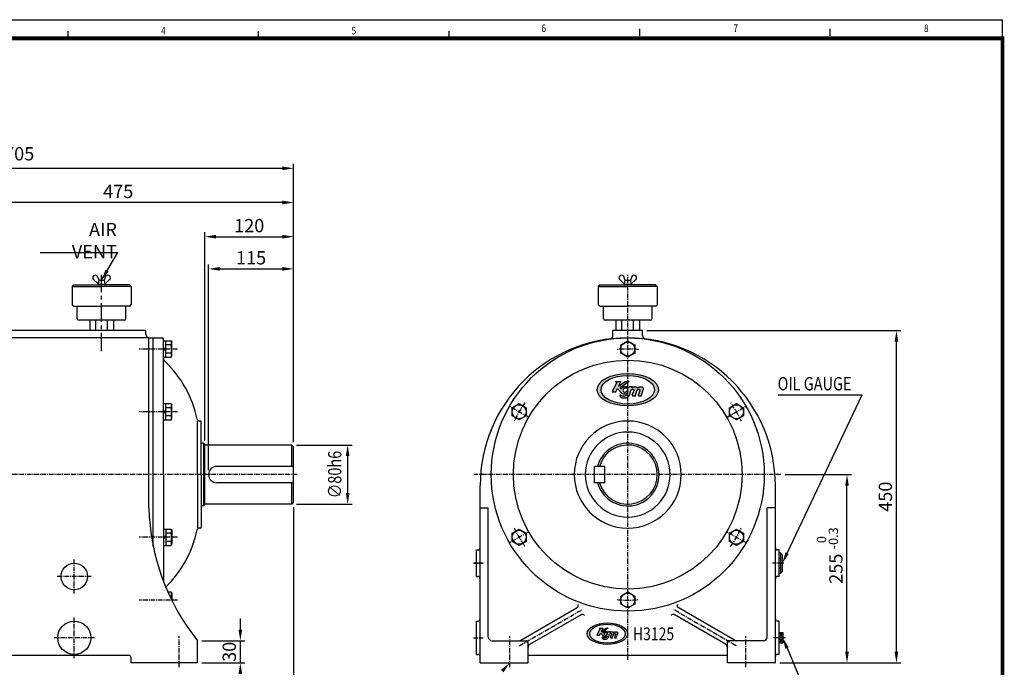
# Model space of a CAD drawing. Extents: x 2064 to 4133, y 2008 to 3461.
# Drawn here: x 2798 to 4133, y 2584 to 3461 of the extents above; entities that cross this region are included whole.
import ezdxf
from ezdxf.enums import TextEntityAlignment as Align

# ---------------------------------------------------------------- set-up
doc = ezdxf.new("R2010")
doc.units = 0
doc.header["$LTSCALE"] = 5
doc.header["$MEASUREMENT"] = 0
doc.linetypes.add('CENTER', pattern=[2, 1.25, -0.25, 0.25, -0.25])
doc.layers.get('0').update_dxf_attribs({"linetype": 'CONTINUOUS'})
for name, color, linetype in [('1', 7, 'CONTINUOUS'), ('4', 4, 'CONTINUOUS'), ('CENTER', 1, 'CENTER'), ('DIM', 2, 'CONTINUOUS'), ('THIN', 3, 'CONTINUOUS')]:
    doc.layers.add(name, color=color, linetype=linetype)
doc.styles.add('DIM', font='romans.shx', dxfattribs={"width": 0.8})
doc.styles.add('ROMANS', font='romans', dxfattribs={"width": 0.7})
doc.styles.get("Standard").update_dxf_attribs({"font": 'TXT.shx'})

msp = doc.modelspace()

# ---------------------------------------------------------------- hatches: boundary and pattern name
at = {"layer": '1'}
h = msp.add_hatch(color=4, dxfattribs=at)
h.dxf.hatch_style = 1
edge = h.paths.add_edge_path()
edge.add_ellipse((3622.4, 2960), major_axis=(-41.6, 0), ratio=0.528654, start_angle=0, end_angle=360)
edge = h.paths.add_edge_path(flags=16)
edge.add_ellipse((3622.4, 2960), major_axis=(-36.2, 0), ratio=0.535669, start_angle=0, end_angle=360)
h = msp.add_hatch(color=4, dxfattribs=at)
h.dxf.hatch_style = 1
edge = h.paths.add_edge_path()
edge.add_spline(control_points=[(3627.8, 2962.5), (3627.9, 2962.7), (3628, 2963.1), (3628.1, 2963.6), (3628.3, 2963.9), (3628.4, 2964.2), (3628.5, 2964.4), (3628.2, 2964.5), (3627.9, 2964.4), (3627.4, 2964.2), (3626.7, 2964.2), (3626, 2964.2), (3625.4, 2964.2), (3624.8, 2964.3), (3624.1, 2963.8), (3623.8, 2963.2), (3623.6, 2962.8), (3623.6, 2962.7)], knot_values=[0, 0, 0, 0, 0.781338, 1.298673, 1.907394, 2.105333, 2.352017, 2.585085, 2.934557, 3.453778, 4.339184, 5.450133, 5.904366, 6.556364, 7.530973, 8.522246, 8.975091, 8.975091, 8.975091, 8.975091], degree=3, periodic=0)
edge.add_spline(control_points=[(3623.6, 2962.7), (3623.4, 2963), (3623, 2963.4), (3621.8, 2964.3), (3619.7, 2964.6), (3617.6, 2964.3), (3616.1, 2963.6), (3615.1, 2963.1), (3614.2, 2962.3), (3613.7, 2961.6), (3613.5, 2961.2)], knot_values=[0, 0, 0, 0, 1.129896, 2.26006, 5.203884, 8.167852, 9.558346, 10.948961, 12.380018, 13.805225, 13.805225, 13.805225, 13.805225], degree=3, periodic=0)
edge.add_line((3613.5, 2961.2), (3612.3, 2962.7))
edge.add_line((3612.3, 2962.7), (3624.1, 2971.3))
edge.add_line((3624.1, 2971.3), (3618.9, 2971.3))
edge.add_line((3618.9, 2971.3), (3609.7, 2964.8))
edge.add_line((3609.7, 2964.8), (3612.9, 2971.3))
edge.add_line((3612.9, 2971.3), (3605.5, 2971.3))
edge.add_spline(control_points=[(3605.5, 2971.3), (3606.3, 2971.2), (3607.4, 2971), (3607.3, 2969.8), (3607.2, 2969.4), (3607.1, 2969.2)], knot_values=[0, 0, 0, 0, 2.419843, 3.16624, 3.870134, 3.870134, 3.870134, 3.870134], degree=3, periodic=0)
edge.add_line((3607.1, 2969.2), (3601.1, 2956.9))
edge.add_line((3601.1, 2956.9), (3606.4, 2956.9))
edge.add_line((3606.4, 2956.9), (3608.5, 2961.4))
edge.add_line((3608.5, 2961.4), (3612.6, 2956.9))
edge.add_spline(control_points=[(3612.6, 2956.9), (3613.2, 2956.4), (3614.8, 2954.9), (3617.9, 2954.1), (3620.5, 2954.4), (3621.3, 2955), (3621.5, 2955.2)], knot_values=[0, 0, 0, 0, 1.649048, 4.50813, 6.311627, 6.729615, 6.729615, 6.729615, 6.729615], degree=3, periodic=0)
edge.add_spline(control_points=[(3621.5, 2955.2), (3621.6, 2955.2), (3621.6, 2955.3), (3621.7, 2955.2), (3621.8, 2955), (3621.6, 2954), (3620.5, 2952.3), (3618, 2951.1), (3615.2, 2951.1), (3613.3, 2951.8), (3612.8, 2952.6), (3612.7, 2952.6)], knot_values=[0, 0, 0, 0, 0.120036, 0.177414, 0.23363, 0.591087, 2.113635, 4.223545, 6.098857, 7.930003, 7.984268, 7.984268, 7.984268, 7.984268], degree=3, periodic=0)
edge.add_spline(control_points=[(3612.7, 2952.6), (3612.7, 2952.6), (3612.6, 2952.7), (3612.3, 2952.9), (3611.9, 2952.9), (3611.5, 2952.5), (3611.5, 2952), (3611.6, 2951.4), (3612.2, 2950.5), (3613.5, 2949.4), (3615.7, 2948.8), (3617.7, 2948.7), (3619.2, 2948.9), (3621, 2949.3), (3623.3, 2950.5), (3624.6, 2952.4), (3625.1, 2953.5), (3625.1, 2953.6)], knot_values=[0, 0, 0, 0, 0.302267, 0.503021, 1.057014, 1.610621, 2.146737, 2.808031, 3.747109, 5.884782, 8.750349, 11.62384, 12.885948, 14.138794, 17.894751, 21.661138, 22.095108, 22.095108, 22.095108, 22.095108], degree=3, periodic=0)
edge.add_line((3625.1, 2953.6), (3626.7, 2958.8))
edge.add_spline(control_points=[(3626.7, 2958.8), (3626.8, 2959.1), (3627, 2959.5), (3627.6, 2960.1), (3628.3, 2960.5), (3629.1, 2960.6), (3629.8, 2960.6), (3630.6, 2960.1), (3630.7, 2959.3), (3630.6, 2958.8), (3630.5, 2958.5)], knot_values=[0, 0, 0, 0, 0.930764, 1.85982, 2.954059, 3.688547, 4.648806, 5.503698, 6.431561, 7.373484, 7.373484, 7.373484, 7.373484], degree=3, periodic=0)
edge.add_line((3630.5, 2958.5), (3628.6, 2952.4))
edge.add_spline(control_points=[(3628.6, 2952.4), (3628.6, 2952.3), (3628.6, 2952.1), (3628.7, 2951.9), (3629, 2951.8), (3629.1, 2951.8), (3629.2, 2951.8)], knot_values=[0, 0, 0, 0, 0.291514, 0.580439, 0.958549, 1.160729, 1.160729, 1.160729, 1.160729], degree=3, periodic=0)
edge.add_line((3629.2, 2951.8), (3633, 2951.8))
edge.add_spline(control_points=[(3633, 2951.8), (3633.1, 2951.8), (3633.1, 2951.8), (3633.2, 2951.8), (3633.2, 2951.9), (3633.1, 2951.9), (3633, 2952), (3632.9, 2952.1), (3632.8, 2952.3), (3632.8, 2952.5), (3632.8, 2952.7), (3632.8, 2952.7)], knot_values=[0, 0, 0, 0, 0.118276, 0.185604, 0.238168, 0.282507, 0.39701, 0.609811, 0.80403, 1.100958, 1.370264, 1.370264, 1.370264, 1.370264], degree=3, periodic=0)
edge.add_line((3632.8, 2952.7), (3634.6, 2958.5))
edge.add_spline(control_points=[(3634.6, 2958.5), (3634.7, 2958.8), (3634.9, 2959.4), (3635.6, 2960.1), (3636.4, 2960.5), (3637.2, 2960.6), (3638, 2960.6), (3638.6, 2960.1), (3638.8, 2959.3), (3638.6, 2958.8), (3638.6, 2958.5)], knot_values=[0, 0, 0, 0, 1.11852, 2.233732, 3.335452, 4.070069, 5.158337, 5.89408, 6.822155, 7.764212, 7.764212, 7.764212, 7.764212], degree=3, periodic=0)
edge.add_line((3638.6, 2958.5), (3636.7, 2952.4))
edge.add_spline(control_points=[(3636.7, 2952.4), (3636.7, 2952.3), (3636.7, 2952.1), (3636.8, 2951.9), (3637, 2951.8), (3637.2, 2951.8), (3637.3, 2951.8)], knot_values=[0, 0, 0, 0, 0.343766, 0.593411, 0.883698, 1.187945, 1.187945, 1.187945, 1.187945], degree=3, periodic=0)
edge.add_line((3637.3, 2951.8), (3641.2, 2951.8))
edge.add_spline(control_points=[(3641.2, 2951.8), (3641.2, 2951.8), (3641.2, 2951.8), (3641.3, 2951.8), (3641.3, 2951.9), (3641.2, 2952), (3641.1, 2952.1), (3641, 2952.3), (3640.9, 2952.5), (3640.9, 2952.7), (3640.9, 2952.7)], knot_values=[0, 0, 0, 0, 0.11853, 0.185805, 0.238678, 0.363254, 0.612866, 0.8068, 1.100263, 1.369248, 1.369248, 1.369248, 1.369248], degree=3, periodic=0)
edge.add_line((3640.9, 2952.7), (3643.1, 2959.9))
edge.add_spline(control_points=[(3643.1, 2959.9), (3643.3, 2960.4), (3643.5, 2961.2), (3643.3, 2962.3), (3642.8, 2963.1), (3641.9, 2963.9), (3640.5, 2964.1), (3639, 2964.1), (3637.7, 2963.6), (3636.3, 2962.9), (3635.6, 2962.4), (3635.2, 2962.1)], knot_values=[0, 0, 0, 0, 1.849015, 2.749123, 3.696725, 5.236996, 7.006498, 8.645815, 10.334976, 12.047783, 13.760668, 13.760668, 13.760668, 13.760668], degree=3, periodic=0)
edge.add_spline(control_points=[(3635.2, 2962.1), (3635, 2962.4), (3634.8, 2963), (3634, 2963.6), (3633.1, 2964.1), (3631.9, 2964.1), (3630.7, 2964.1), (3629.7, 2963.7), (3628.7, 2963.2), (3628.1, 2962.7), (3627.8, 2962.5)], knot_values=[0, 0, 0, 0, 1.135861, 2.273495, 3.397528, 4.933343, 6.139011, 7.596043, 8.879087, 10.160758, 10.160758, 10.160758, 10.160758], degree=3, periodic=0)
edge = h.paths.add_edge_path(flags=16)
edge.add_spline(control_points=[(3618.1, 2961.8), (3618.6, 2961.9), (3619.8, 2962.3), (3621.7, 2961.9), (3622.4, 2960.5), (3622.3, 2959.3), (3621.7, 2958.2), (3620.7, 2957.1), (3619, 2956.7), (3617.5, 2956.9), (3616.2, 2957.7), (3615.5, 2959.3), (3616.6, 2961.1), (3617.6, 2961.6), (3618.1, 2961.8)], knot_values=[0, 0, 0, 0, 1.781301, 4.685596, 5.752284, 7.112131, 8.582785, 10.055995, 12.223359, 14.390845, 15.142138, 17.439476, 19.784978, 21.552721, 21.552721, 21.552721, 21.552721], degree=3, periodic=0)
h = msp.add_hatch(color=4, dxfattribs=at)
h.dxf.hatch_style = 1
edge = h.paths.add_edge_path()
edge.add_ellipse((3594.8, 2629.6), major_axis=(-27.5, 0), ratio=0.528654, start_angle=0, end_angle=360)
edge = h.paths.add_edge_path(flags=16)
edge.add_ellipse((3594.8, 2629.6), major_axis=(-24, 0), ratio=0.535669, start_angle=0, end_angle=360)
h = msp.add_hatch(color=4, dxfattribs=at)
h.dxf.hatch_style = 1
edge = h.paths.add_edge_path()
edge.add_spline(control_points=[(3598.4, 2631.2), (3598.4, 2631.4), (3598.5, 2631.6), (3598.6, 2632), (3598.7, 2632.2), (3598.8, 2632.4), (3598.9, 2632.5), (3598.7, 2632.5), (3598.5, 2632.5), (3598.2, 2632.4), (3597.7, 2632.4), (3597.2, 2632.4), (3596.8, 2632.3), (3596.4, 2632.4), (3596, 2632.1), (3595.7, 2631.7), (3595.6, 2631.5), (3595.6, 2631.4)], knot_values=[0, 0, 0, 0, 0.781338, 1.298673, 1.907394, 2.105333, 2.352017, 2.585085, 2.934557, 3.453778, 4.339184, 5.450133, 5.904366, 6.556364, 7.530973, 8.522246, 8.975091, 8.975091, 8.975091, 8.975091], degree=3, periodic=0)
edge.add_spline(control_points=[(3595.6, 2631.4), (3595.5, 2631.5), (3595.2, 2631.9), (3594.4, 2632.4), (3593, 2632.6), (3591.7, 2632.4), (3590.7, 2632), (3590, 2631.6), (3589.4, 2631.1), (3589.1, 2630.6), (3588.9, 2630.4)], knot_values=[0, 0, 0, 0, 1.129896, 2.26006, 5.203884, 8.167852, 9.558346, 10.948961, 12.380018, 13.805225, 13.805225, 13.805225, 13.805225], degree=3, periodic=0)
edge.add_line((3588.9, 2630.4), (3588.2, 2631.4))
edge.add_line((3588.2, 2631.4), (3596, 2637.1))
edge.add_line((3596, 2637.1), (3592.5, 2637.1))
edge.add_line((3592.5, 2637.1), (3586.4, 2632.8))
edge.add_line((3586.4, 2632.8), (3588.5, 2637.1))
edge.add_line((3588.5, 2637.1), (3583.6, 2637.1))
edge.add_spline(control_points=[(3583.6, 2637.1), (3584.2, 2637), (3584.9, 2636.8), (3584.8, 2636), (3584.8, 2635.8), (3584.7, 2635.7)], knot_values=[0, 0, 0, 0, 2.419843, 3.16624, 3.870134, 3.870134, 3.870134, 3.870134], degree=3, periodic=0)
edge.add_line((3584.7, 2635.7), (3580.7, 2627.5))
edge.add_line((3580.7, 2627.5), (3584.3, 2627.5))
edge.add_line((3584.3, 2627.5), (3585.6, 2630.5))
edge.add_line((3585.6, 2630.5), (3588.3, 2627.5))
edge.add_spline(control_points=[(3588.3, 2627.5), (3588.7, 2627.2), (3589.8, 2626.2), (3591.8, 2625.7), (3593.5, 2625.9), (3594.1, 2626.3), (3594.2, 2626.4)], knot_values=[0, 0, 0, 0, 1.649048, 4.50813, 6.311627, 6.729615, 6.729615, 6.729615, 6.729615], degree=3, periodic=0)
edge.add_spline(control_points=[(3594.2, 2626.4), (3594.3, 2626.4), (3594.3, 2626.5), (3594.4, 2626.4), (3594.4, 2626.3), (3594.3, 2625.6), (3593.6, 2624.5), (3591.9, 2623.7), (3590, 2623.7), (3588.8, 2624.2), (3588.4, 2624.7), (3588.4, 2624.7)], knot_values=[0, 0, 0, 0, 0.120036, 0.177414, 0.23363, 0.591087, 2.113635, 4.223545, 6.098857, 7.930003, 7.984268, 7.984268, 7.984268, 7.984268], degree=3, periodic=0)
edge.add_spline(control_points=[(3588.4, 2624.7), (3588.4, 2624.7), (3588.3, 2624.8), (3588.1, 2624.9), (3587.9, 2624.9), (3587.6, 2624.6), (3587.6, 2624.3), (3587.7, 2623.9), (3588.1, 2623.3), (3589, 2622.6), (3590.4, 2622.2), (3591.7, 2622.1), (3592.7, 2622.3), (3593.9, 2622.5), (3595.4, 2623.3), (3596.3, 2624.6), (3596.6, 2625.3), (3596.6, 2625.4)], knot_values=[0, 0, 0, 0, 0.302267, 0.503021, 1.057014, 1.610621, 2.146737, 2.808031, 3.747109, 5.884782, 8.750349, 11.62384, 12.885948, 14.138794, 17.894751, 21.661138, 22.095108, 22.095108, 22.095108, 22.095108], degree=3, periodic=0)
edge.add_line((3596.6, 2625.4), (3597.6, 2628.8))
edge.add_spline(control_points=[(3597.6, 2628.8), (3597.7, 2629), (3597.9, 2629.3), (3598.3, 2629.7), (3598.7, 2629.9), (3599.3, 2630), (3599.7, 2630), (3600.2, 2629.7), (3600.3, 2629.1), (3600.2, 2628.8), (3600.2, 2628.6)], knot_values=[0, 0, 0, 0, 0.930764, 1.85982, 2.954059, 3.688547, 4.648806, 5.503698, 6.431561, 7.373484, 7.373484, 7.373484, 7.373484], degree=3, periodic=0)
edge.add_line((3600.2, 2628.6), (3598.9, 2624.5))
edge.add_spline(control_points=[(3598.9, 2624.5), (3598.9, 2624.5), (3598.9, 2624.4), (3599, 2624.2), (3599.2, 2624.1), (3599.3, 2624.1), (3599.3, 2624.1)], knot_values=[0, 0, 0, 0, 0.291514, 0.580439, 0.958549, 1.160729, 1.160729, 1.160729, 1.160729], degree=3, periodic=0)
edge.add_line((3599.3, 2624.1), (3601.9, 2624.1))
edge.add_spline(control_points=[(3601.9, 2624.1), (3601.9, 2624.1), (3601.9, 2624.1), (3601.9, 2624.2), (3601.9, 2624.2), (3601.9, 2624.3), (3601.9, 2624.3), (3601.8, 2624.4), (3601.7, 2624.5), (3601.7, 2624.6), (3601.7, 2624.7), (3601.7, 2624.8)], knot_values=[0, 0, 0, 0, 0.118276, 0.185604, 0.238168, 0.282507, 0.39701, 0.609811, 0.80403, 1.100958, 1.370264, 1.370264, 1.370264, 1.370264], degree=3, periodic=0)
edge.add_line((3601.7, 2624.8), (3602.9, 2628.6))
edge.add_spline(control_points=[(3602.9, 2628.6), (3603, 2628.8), (3603.1, 2629.2), (3603.6, 2629.7), (3604.1, 2629.9), (3604.6, 2630), (3605.1, 2630), (3605.5, 2629.6), (3605.6, 2629.1), (3605.6, 2628.8), (3605.5, 2628.6)], knot_values=[0, 0, 0, 0, 1.11852, 2.233732, 3.335452, 4.070069, 5.158337, 5.89408, 6.822155, 7.764212, 7.764212, 7.764212, 7.764212], degree=3, periodic=0)
edge.add_line((3605.5, 2628.6), (3604.3, 2624.6))
edge.add_spline(control_points=[(3604.3, 2624.6), (3604.3, 2624.5), (3604.3, 2624.4), (3604.3, 2624.2), (3604.5, 2624.2), (3604.6, 2624.1), (3604.6, 2624.1)], knot_values=[0, 0, 0, 0, 0.343766, 0.593411, 0.883698, 1.187945, 1.187945, 1.187945, 1.187945], degree=3, periodic=0)
edge.add_line((3604.6, 2624.1), (3607.2, 2624.1))
edge.add_spline(control_points=[(3607.2, 2624.1), (3607.2, 2624.1), (3607.3, 2624.1), (3607.3, 2624.2), (3607.3, 2624.2), (3607.2, 2624.3), (3607.2, 2624.4), (3607.1, 2624.5), (3607.1, 2624.6), (3607.1, 2624.7), (3607.1, 2624.8)], knot_values=[0, 0, 0, 0, 0.11853, 0.185805, 0.238678, 0.363254, 0.612866, 0.8068, 1.100263, 1.369248, 1.369248, 1.369248, 1.369248], degree=3, periodic=0)
edge.add_line((3607.1, 2624.8), (3608.5, 2629.5))
edge.add_spline(control_points=[(3608.5, 2629.5), (3608.6, 2629.9), (3608.8, 2630.4), (3608.7, 2631.1), (3608.3, 2631.6), (3607.7, 2632.2), (3606.8, 2632.3), (3605.8, 2632.3), (3604.9, 2632), (3604, 2631.5), (3603.5, 2631.2), (3603.3, 2631)], knot_values=[0, 0, 0, 0, 1.849015, 2.749123, 3.696725, 5.236996, 7.006498, 8.645815, 10.334976, 12.047783, 13.760668, 13.760668, 13.760668, 13.760668], degree=3, periodic=0)
edge.add_spline(control_points=[(3603.3, 2631), (3603.2, 2631.2), (3603, 2631.6), (3602.5, 2632), (3601.9, 2632.3), (3601.1, 2632.3), (3600.3, 2632.3), (3599.6, 2632), (3599, 2631.7), (3598.6, 2631.4), (3598.4, 2631.2)], knot_values=[0, 0, 0, 0, 1.135861, 2.273495, 3.397528, 4.933343, 6.139011, 7.596043, 8.879087, 10.160758, 10.160758, 10.160758, 10.160758], degree=3, periodic=0)
edge = h.paths.add_edge_path(flags=16)
edge.add_spline(control_points=[(3592, 2630.8), (3592.3, 2630.9), (3593.1, 2631.1), (3594.4, 2630.8), (3594.8, 2629.9), (3594.8, 2629.1), (3594.4, 2628.4), (3593.7, 2627.7), (3592.6, 2627.4), (3591.6, 2627.6), (3590.7, 2628), (3590.3, 2629.1), (3591, 2630.3), (3591.7, 2630.6), (3592, 2630.8)], knot_values=[0, 0, 0, 0, 1.781301, 4.685596, 5.752284, 7.112131, 8.582785, 10.055995, 12.223359, 14.390845, 15.142138, 17.439476, 19.784978, 21.552721, 21.552721, 21.552721, 21.552721], degree=3, periodic=0)

# ---------------------------------------------------------------- linework, layer by layer
at = {"color": 4}
msp.add_line((2063.7, 3461), (4130.1, 3461), dxfattribs=at)
for p, q in [((2898.4, 3109), (2905.1, 3103.1)), ((2905.9, 3108.1), (2903.5, 3114.1)), ((2915.3, 3114.1), (2912.9, 3108.1)), ((2913.6, 3103.1), (2920.3, 3109)), ((3611.5, 3109), (3618.2, 3103.1)), ((3618.9, 3108.1), (3616.5, 3114.1)), ((3628.3, 3114.1), (3625.9, 3108.1)), ((3626.7, 3103.1), (3633.4, 3109)), ((2905.1, 3103.1), (2905.9, 3108.1)), ((2905.1, 3103.1), (2913.6, 3103.1)), ((2905.9, 3108.1), (2912.9, 3108.1)), ((2906.9, 3102.1), (2906.9, 3103.1)), ((2911.9, 3103.1), (2911.9, 3102.1)), ((2912.9, 3108.1), (2913.6, 3103.1)), ((3618.2, 3103.1), (3618.9, 3108.1)), ((3618.2, 3103.1), (3626.7, 3103.1)), ((3618.9, 3108.1), (3625.9, 3108.1)), ((3619.9, 3102.1), (3619.9, 3103.1)), ((3624.9, 3103.1), (3624.9, 3102.1)), ((3625.9, 3108.1), (3626.7, 3103.1)), ((2876.4, 3056.5), (2876.4, 3073.1)), ((2942.4, 3056.5), (2942.4, 3073.1)), ((3589.4, 3056.5), (3589.4, 3073.1)), ((3655.4, 3056.5), (3655.4, 3073.1)), ((2893.4, 3054.1), (2893.4, 3040.1)), ((2901.4, 3040.1), (2901.4, 3054.1)), ((2917.4, 3040.1), (2917.4, 3054.1)), ((2925.4, 3054.1), (2925.4, 3040.1)), ((3606.4, 3054.1), (3606.4, 3040.1)), ((3614.4, 3040.1), (3614.4, 3054.1)), ((3630.4, 3040.1), (3630.4, 3054.1)), ((3638.4, 3054.1), (3638.4, 3040.1))]:
    msp.add_line(p, q)
at = {"color": 7, "linetype": 'Continuous'}
for p, q in [((2871.8, 3102.1), (2869.4, 3099.7)), ((2869.4, 3099.7), (2869.4, 3075.5)), ((2869.4, 3099.7), (2909.4, 3099.7)), ((2871.8, 3102.1), (2909.4, 3102.1)), ((2892.6, 3102.1), (2909.4, 3102.1)), ((2947, 3102.1), (2909.4, 3102.1)), ((2949.4, 3099.7), (2909.4, 3099.7)), ((2947, 3102.1), (2949.4, 3099.7)), ((2949.4, 3099.7), (2949.4, 3075.5)), ((3584.8, 3102.1), (3582.4, 3099.7)), ((3582.4, 3099.7), (3582.4, 3075.5)), ((3582.4, 3099.7), (3622.4, 3099.7)), ((3584.8, 3102.1), (3622.4, 3102.1)), ((3605.6, 3102.1), (3622.4, 3102.1)), ((3660, 3102.1), (3622.4, 3102.1)), ((3662.4, 3099.7), (3622.4, 3099.7)), ((3660, 3102.1), (3662.4, 3099.7)), ((3662.4, 3099.7), (3662.4, 3075.5)), ((2871.8, 3073.1), (2909.4, 3073.1)), ((2947, 3073.1), (2909.4, 3073.1)), ((3584.8, 3073.1), (3622.4, 3073.1)), ((3660, 3073.1), (3622.4, 3073.1)), ((2940, 3054.1), (2878.8, 3054.1)), ((3653, 3054.1), (3591.8, 3054.1)), ((2925.4, 3040.1), (2893.4, 3040.1))]:
    msp.add_line(p, q, dxfattribs=at)
for centre, start, end in [((2901, 3111.5), 45.2509, 224.7491), ((2917.8, 3111.5), 315.2509, 134.7491), ((3614, 3111.5), 45.2509, 224.7491), ((3630.8, 3111.5), 315.2509, 134.7491)]:
    msp.add_arc(centre, 3.58, start, end)
for centre, start, end in [((2871.8, 3075.5), 180, 270), ((2947, 3075.5), 270, 0), ((3584.8, 3075.5), 180, 270), ((3660, 3075.5), 270, 0), ((2878.8, 3056.5), 180, 270), ((2940, 3056.5), 270, 0), ((3591.8, 3056.5), 180, 270), ((3653, 3056.5), 270, 0)]:
    msp.add_arc(centre, 2.4, start, end, dxfattribs=at)
at = {"layer": '1'}
for p, q in [((4130.1, 3435.8), (4130.1, 3461)), ((2863.9, 3435.8), (2863.9, 3445.3)), ((3122.1, 3435.8), (3122.1, 3445.3)), ((3380.3, 3435.8), (3380.3, 3445.3)), ((3638.6, 3439.2), (3638.6, 3448.6)), ((3896.8, 3439.2), (3896.8, 3448.6))]:
    msp.add_line(p, q, dxfattribs=at)
at = {"layer": '1', "color": 4}
for p, q in [((3607.1, 2969.2), (3601.1, 2956.9)), ((3605.5, 2971.3), (3612.9, 2971.3)), ((3612.9, 2971.3), (3609.7, 2964.8)), ((3609.7, 2964.8), (3618.9, 2971.3)), ((3624.1, 2971.3), (3612.3, 2962.7)), ((3612.3, 2962.7), (3613.5, 2961.2)), ((3618.9, 2971.3), (3624.1, 2971.3)), ((3601.1, 2956.9), (3606.4, 2956.9)), ((3606.4, 2956.9), (3608.5, 2961.4)), ((3608.5, 2961.4), (3612.6, 2956.9)), ((3625.1, 2953.6), (3626.7, 2958.8)), ((3628.6, 2952.4), (3630.5, 2958.5)), ((3629.2, 2951.8), (3633, 2951.8)), ((3632.8, 2952.7), (3634.6, 2958.5)), ((3638.6, 2958.5), (3636.7, 2952.4)), ((3637.3, 2951.8), (3641.2, 2951.8)), ((3640.9, 2952.7), (3643.1, 2959.9)), ((3584.7, 2635.7), (3580.7, 2627.5)), ((3583.6, 2637.1), (3588.5, 2637.1)), ((3584.3, 2627.5), (3585.6, 2630.5)), ((3585.6, 2630.5), (3588.3, 2627.5)), ((3588.5, 2637.1), (3586.4, 2632.8)), ((3586.4, 2632.8), (3592.5, 2637.1)), ((3596, 2637.1), (3588.2, 2631.4)), ((3588.2, 2631.4), (3588.9, 2630.4)), ((3592.5, 2637.1), (3596, 2637.1)), ((3596.6, 2625.4), (3597.6, 2628.8)), ((3598.9, 2624.5), (3600.2, 2628.6)), ((3601.7, 2624.8), (3602.9, 2628.6)), ((3605.5, 2628.6), (3604.3, 2624.6)), ((3607.1, 2624.8), (3608.5, 2629.5)), ((3580.7, 2627.5), (3584.3, 2627.5)), ((3599.3, 2624.1), (3601.9, 2624.1)), ((3604.6, 2624.1), (3607.2, 2624.1))]:
    msp.add_line(p, q, dxfattribs=at)
at = {"layer": '1', "const_width": 5.17}
msp.add_lwpolyline([(4130.1, 3435.8), (2114.1, 3435.8), (2114.1, 2010.4), (4130.1, 2010.4)], close=True, dxfattribs=at)
at = {"layer": '1', "color": 4}
for centre, major_axis, ratio in [((3622.4, 2960), (-41.6, 0), 0.528654), ((3622.4, 2960), (-36.2, 0), 0.535669), ((3594.8, 2629.6), (-27.5, 0), 0.528654), ((3594.8, 2629.6), (-24, 0), 0.535669)]:
    msp.add_ellipse(centre, major_axis=major_axis, ratio=ratio, dxfattribs=at)
for points in [[(3605.5, 2971.3), (3607.3, 2970.4), (3607.3, 2969.8), (3607.1, 2969.2)], [(3613.5, 2961.2), (3614.2, 2962.2), (3615.1, 2963), (3616.1, 2963.6), (3617.2, 2964.1), (3619.7, 2964.5), (3622.2, 2964), (3622.9, 2963.4), (3623.6, 2962.7)], [(3618.1, 2961.8), (3619.6, 2962.1), (3621.9, 2961.3), (3622.3, 2960.5), (3622.2, 2959.4), (3621.7, 2958.3), (3620.8, 2957.4), (3619, 2956.8), (3617.2, 2957.1), (3616.6, 2957.5), (3615.9, 2959.3), (3616.8, 2961), (3618.1, 2961.8)], [(3623.6, 2962.7), (3623.7, 2963.1), (3624.2, 2963.8), (3624.9, 2964.2), (3625.5, 2964.2), (3625.9, 2964.2), (3626.8, 2964.2), (3627.5, 2964.3), (3628, 2964.4), (3628.3, 2964.4), (3628.5, 2964.4), (3628.4, 2964.2), (3628.3, 2964), (3628.1, 2963.6), (3628, 2963.1), (3627.8, 2962.5)], [(3627.8, 2962.5), (3628.7, 2963.1), (3629.6, 2963.6), (3630.8, 2964), (3631.8, 2964.1), (3633.1, 2964), (3634, 2963.6), (3634.7, 2962.9), (3635.2, 2962.1)], [(3635.2, 2962.1), (3636.4, 2962.9), (3637.7, 2963.6), (3639, 2964), (3640.4, 2964.1), (3641.9, 2963.8), (3642.9, 2962.9), (3643.3, 2962.2), (3643.4, 2961.5), (3643.1, 2959.9)], [(3612.7, 2952.6), (3612.5, 2952.8), (3612.4, 2952.8), (3611.9, 2952.8), (3611.6, 2952.5), (3611.5, 2952), (3611.6, 2951.5), (3612, 2950.8), (3613.4, 2949.6), (3615.7, 2948.9), (3618.2, 2948.8), (3619.2, 2949), (3620.3, 2949.2), (3623.1, 2950.7), (3625, 2953.3), (3625.1, 2953.6)], [(3626.7, 2958.8), (3627, 2959.5), (3627.6, 2960.1), (3628.4, 2960.5), (3629.1, 2960.6), (3629.9, 2960.5), (3630.5, 2960.1), (3630.6, 2959.3), (3630.5, 2958.5)], [(3628.6, 2952.4), (3628.6, 2952.1), (3628.7, 2951.9), (3629, 2951.8), (3629.2, 2951.8)], [(3633, 2951.8), (3633.1, 2951.8), (3633.2, 2951.8), (3633.2, 2951.9), (3633.1, 2951.9), (3633.1, 2952), (3632.9, 2952.1), (3632.9, 2952.3), (3632.8, 2952.5), (3632.8, 2952.7)], [(3634.6, 2958.5), (3635, 2959.4), (3635.6, 2960.1), (3636.5, 2960.5), (3637.1, 2960.6), (3638, 2960.5), (3638.5, 2960.1), (3638.7, 2959.3), (3638.6, 2958.5)], [(3636.7, 2952.4), (3636.7, 2952.1), (3636.8, 2951.9), (3637, 2951.8), (3637.3, 2951.8)], [(3641.2, 2951.8), (3641.3, 2951.8), (3641.3, 2951.8), (3641.3, 2951.9), (3641.2, 2952), (3641.1, 2952.1), (3641, 2952.3), (3640.9, 2952.5), (3640.9, 2952.7)], [(3583.6, 2637.1), (3584.8, 2636.5), (3584.8, 2636), (3584.7, 2635.7)], [(3588.9, 2630.4), (3589.4, 2631.1), (3590, 2631.6), (3590.7, 2632), (3591.4, 2632.3), (3593, 2632.5), (3594.7, 2632.2), (3595.2, 2631.8), (3595.6, 2631.4)], [(3592, 2630.8), (3592.9, 2631), (3594.5, 2630.5), (3594.8, 2629.9), (3594.7, 2629.2), (3594.3, 2628.4), (3593.7, 2627.9), (3592.6, 2627.5), (3591.4, 2627.7), (3591, 2627.9), (3590.5, 2629.1), (3591.1, 2630.3), (3592, 2630.8)], [(3595.6, 2631.4), (3595.7, 2631.6), (3596, 2632.1), (3596.5, 2632.4), (3596.8, 2632.4), (3597.1, 2632.4), (3597.7, 2632.4), (3598.2, 2632.4), (3598.5, 2632.5), (3598.7, 2632.5), (3598.8, 2632.5), (3598.8, 2632.4), (3598.7, 2632.3), (3598.6, 2631.9), (3598.5, 2631.7), (3598.4, 2631.2)], [(3597.6, 2628.8), (3597.9, 2629.3), (3598.3, 2629.6), (3598.8, 2629.9), (3599.2, 2630), (3599.8, 2629.9), (3600.1, 2629.6), (3600.3, 2629.1), (3600.2, 2628.6)], [(3598.4, 2631.2), (3599, 2631.7), (3599.6, 2632), (3600.4, 2632.2), (3601.1, 2632.3), (3601.9, 2632.2), (3602.5, 2632), (3603, 2631.5), (3603.3, 2631)], [(3602.9, 2628.6), (3603.1, 2629.2), (3603.6, 2629.6), (3604.1, 2629.9), (3604.5, 2630), (3605.2, 2629.9), (3605.5, 2629.6), (3605.6, 2629.1), (3605.5, 2628.6)], [(3603.3, 2631), (3604.1, 2631.5), (3604.9, 2631.9), (3605.8, 2632.3), (3606.7, 2632.3), (3607.7, 2632.1), (3608.4, 2631.5), (3608.6, 2631.1), (3608.7, 2630.6), (3608.5, 2629.5)], [(3588.4, 2624.7), (3588.3, 2624.8), (3588.2, 2624.8), (3587.9, 2624.8), (3587.7, 2624.6), (3587.6, 2624.3), (3587.7, 2623.9), (3587.9, 2623.5), (3588.9, 2622.7), (3590.4, 2622.2), (3592, 2622.2), (3592.7, 2622.3), (3593.4, 2622.4), (3595.3, 2623.4), (3596.5, 2625.2), (3596.6, 2625.4)], [(3598.9, 2624.5), (3598.9, 2624.4), (3599, 2624.2), (3599.2, 2624.2), (3599.3, 2624.1)], [(3601.9, 2624.1), (3601.9, 2624.2), (3601.9, 2624.2), (3601.9, 2624.2), (3601.9, 2624.2), (3601.9, 2624.3), (3601.8, 2624.4), (3601.7, 2624.5), (3601.7, 2624.6), (3601.7, 2624.8)], [(3604.3, 2624.6), (3604.3, 2624.4), (3604.3, 2624.2), (3604.5, 2624.2), (3604.6, 2624.1)], [(3607.2, 2624.1), (3607.3, 2624.2), (3607.3, 2624.2), (3607.3, 2624.2), (3607.3, 2624.3), (3607.2, 2624.4), (3607.1, 2624.5), (3607.1, 2624.6), (3607.1, 2624.8)]]:
    msp.add_spline(points, degree=3, dxfattribs=at)
for points, knots in [([(3612.6, 2956.9), (3613.2, 2956.4), (3614.8, 2954.9), (3617.9, 2954.1), (3620.5, 2954.4), (3621.3, 2955), (3621.5, 2955.2)], [0, 0, 0, 0, 1.649048, 4.50813, 6.311627, 6.729615, 6.729615, 6.729615, 6.729615]), ([(3621.5, 2955.2), (3621.6, 2955.2), (3621.6, 2955.3), (3621.7, 2955.2), (3621.8, 2955), (3621.6, 2954), (3620.5, 2952.3), (3618, 2951.1), (3615.2, 2951.1), (3613.3, 2951.8), (3612.8, 2952.6), (3612.7, 2952.6)], [0, 0, 0, 0, 0.120036, 0.177414, 0.23363, 0.591087, 2.113635, 4.223545, 6.098857, 7.930003, 7.984268, 7.984268, 7.984268, 7.984268]), ([(3588.3, 2627.5), (3588.7, 2627.2), (3589.8, 2626.2), (3591.8, 2625.7), (3593.5, 2625.9), (3594.1, 2626.3), (3594.2, 2626.4)], [0, 0, 0, 0, 1.649048, 4.50813, 6.311627, 6.729615, 6.729615, 6.729615, 6.729615]), ([(3594.2, 2626.4), (3594.3, 2626.4), (3594.3, 2626.5), (3594.4, 2626.4), (3594.4, 2626.3), (3594.3, 2625.6), (3593.6, 2624.5), (3591.9, 2623.7), (3590, 2623.7), (3588.8, 2624.2), (3588.4, 2624.7), (3588.4, 2624.7)], [0, 0, 0, 0, 0.120036, 0.177414, 0.23363, 0.591087, 2.113635, 4.223545, 6.098857, 7.930003, 7.984268, 7.984268, 7.984268, 7.984268])]:
    msp.add_open_spline(points, degree=3, knots=knots, dxfattribs=at)
at = {"layer": 'CENTER', "ltscale": 4}
msp.add_line((2909.4, 3012.1), (2909.4, 3115.4), dxfattribs=at)
at = {"layer": 'CENTER'}
for p, q in [((3622.4, 2594.1), (3622.4, 3115.4)), ((3012.1, 3015.1), (2960.5, 3015.1)), ((3487.7, 2922.9), (3462.6, 2937.3)), ((3757.1, 2922.9), (3782.2, 2937.3)), ((3012.1, 2930.1), (2960.5, 2930.1)), ((3174.4, 2845.1), (2459.3, 2845.1)), ((3829.9, 2845.1), (3413, 2845.1)), ((3487.7, 2767.3), (3462.6, 2752.9)), ((3782.2, 2752.9), (3757.1, 2767.3)), ((3012.1, 2760.1), (2960.5, 2760.1)), ((2872.4, 2684.1), (2872.4, 2730.1)), ((3426.4, 2725.1), (3413.4, 2725.1)), ((3413.4, 2725.1), (3426.4, 2725.1)), ((3834.1, 2725.1), (3818.4, 2725.1)), ((2895.4, 2707.1), (2849.4, 2707.1)), ((3012.1, 2675.1), (2960.5, 2675.1)), ((3475.3, 2613.1), (3560.2, 2662.1)), ((3769.5, 2613.1), (3684.7, 2662.1)), ((2872.4, 2596.6), (2872.4, 2651.6)), ((2899.9, 2624.1), (2844.9, 2624.1)), ((3014.4, 2584.1), (3014.4, 2626.1)), ((3413.4, 2624.1), (3426.4, 2624.1)), ((3462.4, 2584.1), (3462.4, 2626.1)), ((3782.4, 2584.1), (3782.4, 2626.1)), ((3836.2, 2624.1), (3818.4, 2624.1))]:
    msp.add_line(p, q, dxfattribs=at)
for start, end in [(85.1173, 94.8827), (145.1173, 154.8827), (25.1173, 34.8827), (205.1173, 214.8827), (325.1173, 334.8827), (265.1173, 274.8827)]:
    msp.add_arc((3622.4, 2845.1), 170, start, end, dxfattribs=at)
at = {"layer": 'DIM', "color": 3}
for p, q in [((2464.4, 3259.8), (3154.4, 3259.8)), ((3169.4, 3219.5), (3169.4, 3265.8)), ((3169.4, 2889.1), (3169.4, 3219.5)), ((3154.4, 3213.5), (2709.4, 3213.5)), ((3049.4, 2891.1), (3049.4, 3173.2)), ((3064.4, 3167.2), (3154.4, 3167.2)), ((3169.4, 3060.3), (3169.4, 3173.2)), ((2826.2, 3146), (2931.2, 3146)), ((2909.4, 3108.1), (2931.2, 3146)), ((3054.4, 2851.1), (3054.4, 3129.6)), ((3069.4, 3123.6), (3154.4, 3123.6)), ((3169.4, 3060.3), (3169.4, 3129.6)), ((3648.4, 3040.1), (3992.5, 3040.1)), ((3986.5, 2605.1), (3986.5, 3025.1)), ((3826.2, 2953.1), (3940, 2953.1)), ((3838.3, 2738.7), (3940, 2953.1)), ((3173.4, 2885.1), (3248.8, 2885.1)), ((3242.8, 2870.1), (3242.8, 2820.1)), ((3835.9, 2845.1), (3925.5, 2845.1)), ((3919.5, 2605.1), (3919.5, 2830.1)), ((3173.4, 2805.1), (3248.8, 2805.1)), ((3169.4, 2801.1), (3169.4, 2496.4)), ((3097.4, 2635.1), (3097.4, 2650.1)), ((3045.4, 2620.1), (3103.4, 2620.1)), ((3097.4, 2590.1), (3097.4, 2620.1)), ((3045.4, 2590.1), (3103.4, 2590.1)), ((3828.4, 2590.1), (3925.5, 2590.1)), ((3925.5, 2590.1), (3992.5, 2590.1))]:
    msp.add_line(p, q, dxfattribs=at)
at = {"layer": 'DIM', "color": 0}
for p, q in [((3630.4, 3040.1), (3630.4, 3047.1)), ((2973.4, 3030.1), (2694.4, 3030.1)), ((2969.4, 3040.1), (2704.4, 3040.1)), ((2969.4, 3035.1), (2969.4, 3040.1)), ((2973.4, 2800.1), (2973.4, 3030.2)), ((2973.4, 3030.1), (2979.4, 3030.1)), ((2979.4, 2747.8), (2979.4, 3030.1)), ((2979.4, 3030.1), (2992.4, 3030.1)), ((2993.4, 3029.1), (2992.4, 3030.1)), ((2993.4, 2845.1), (2993.4, 3029.1)), ((3642.4, 3040.1), (3602.4, 3040.1)), ((3602.4, 3033.6), (3602.4, 3040.1)), ((3642.4, 3033.6), (3642.4, 3040.1)), ((2993.4, 3026.1), (3003.5, 3026.1)), ((2993.4, 3015.1), (2996.4, 3017.4)), ((2996.4, 3004.2), (2996.4, 3026.1)), ((3003.5, 3020.6), (2996.4, 3020.6)), ((3003.5, 3026.1), (3004.4, 3024.6)), ((3004.4, 3005.7), (3004.4, 3024.6)), ((2996.4, 3015.1), (2993.4, 3012.8)), ((2993.4, 3004.2), (3003.5, 3004.2)), ((3003.5, 3009.6), (2996.4, 3009.6)), ((3003.5, 3004.2), (3004.4, 3005.7)), ((2993.4, 2941.1), (3003.5, 2941.1)), ((2996.4, 2919.2), (2996.4, 2941.1)), ((3003.5, 2935.6), (2996.4, 2935.6)), ((3003.5, 2941.1), (3004.4, 2939.6)), ((3004.4, 2920.7), (3004.4, 2939.6)), ((2993.4, 2930.1), (2996.4, 2932.4)), ((2996.4, 2930.1), (2993.4, 2927.8)), ((3003.5, 2924.6), (2996.4, 2924.6)), ((2993.4, 2919.2), (3003.5, 2919.2)), ((3003.5, 2919.2), (3004.4, 2920.7)), ((3039.4, 2845.1), (3039.4, 2917.6)), ((3043.4, 2917.6), (3041.8, 2917.6)), ((3044.4, 2845.1), (3044.4, 2916.6)), ((3047.4, 2887.6), (3044.4, 2887.6)), ((3047.4, 2887.6), (3049.4, 2885.6)), ((3047.4, 2887.6), (3047.4, 2802.6)), ((3049.4, 2804.6), (3049.4, 2885.6)), ((3167.4, 2885.1), (3049.4, 2885.1)), ((3167.4, 2885.1), (3169.4, 2883.1)), ((3167.4, 2856.1), (3167.4, 2885.1)), ((3169.4, 2807.1), (3169.4, 2883.1)), ((3169.4, 2856.1), (3065.4, 2856.1)), ((3577.4, 2834.1), (3577.4, 2856.1)), ((3591.4, 2856.1), (3577.4, 2856.1)), ((3591.4, 2834.1), (3591.4, 2856.1)), ((2993.4, 2845.1), (2993.4, 2700)), ((3039.4, 2845.1), (3039.4, 2772.6)), ((3044.4, 2845.1), (3044.4, 2773.6)), ((3169.4, 2834.1), (3065.4, 2834.1)), ((3167.4, 2805.1), (3167.4, 2834.1)), ((3422.4, 2590.1), (3422.4, 2830.1)), ((3591.4, 2834.1), (3577.4, 2834.1)), ((3822.4, 2590.1), (3822.4, 2830.1)), ((3047.4, 2802.6), (3044.4, 2802.6)), ((3049.4, 2804.6), (3047.4, 2802.6)), ((3167.4, 2805.1), (3049.4, 2805.1)), ((3167.4, 2805.1), (3169.4, 2807.1)), ((3422.4, 2800.1), (3433.4, 2800.1)), ((3422.4, 2800.1), (3433.4, 2800.1)), ((3433.4, 2625.1), (3433.4, 2800.1)), ((3811.4, 2625.1), (3811.4, 2800.1)), ((3822.4, 2800.1), (3811.4, 2800.1)), ((2993.4, 2771.1), (3003.5, 2771.1)), ((2993.4, 2760.1), (2996.4, 2762.4)), ((2996.4, 2771.1), (2996.4, 2749.2)), ((3003.5, 2765.6), (2996.4, 2765.6)), ((3003.5, 2771.1), (3004.4, 2769.6)), ((3004.4, 2769.6), (3004.4, 2750.7)), ((3043.4, 2772.6), (3041.8, 2772.6)), ((2996.4, 2760.1), (2993.4, 2757.8)), ((2993.4, 2749.2), (3003.5, 2749.2)), ((3003.5, 2754.6), (2996.4, 2754.6)), ((3003.5, 2749.2), (3004.4, 2750.7)), ((3417.4, 2743.1), (3419.4, 2743.1)), ((3417.4, 2707.1), (3417.4, 2743.1)), ((3827.4, 2743.1), (3825.4, 2743.1)), ((3827.4, 2707.1), (3827.4, 2743.1)), ((3829.4, 2739), (3827.4, 2739)), ((3829.9, 2737.1), (3829.4, 2739)), ((3829.9, 2713.1), (3829.9, 2737.1)), ((3830.9, 2737.1), (3829.9, 2737.1)), ((3831.9, 2714.1), (3831.9, 2736.1)), ((3829.4, 2732), (3827.4, 2732)), ((3829.4, 2718.2), (3827.4, 2718.2)), ((3829.4, 2711.3), (3827.4, 2711.3)), ((3829.9, 2713.1), (3829.4, 2711.3)), ((3830.9, 2713.1), (3829.9, 2713.1)), ((3417.4, 2707.1), (3419.4, 2707.1)), ((3827.4, 2707.1), (3825.4, 2707.1)), ((2999.2, 2686.1), (3003.5, 2686.1)), ((3003.5, 2686.1), (3004.4, 2684.6)), ((3004.4, 2684.6), (3004.4, 2674.9)), ((3003.5, 2680.6), (3001.7, 2680.6)), ((3422.4, 2650.4), (3422.4, 2663.6)), ((3477.6, 2620.8), (3553.9, 2664.9)), ((3489.9, 2615.2), (3559.5, 2655.4)), ((3754.9, 2615.2), (3685.4, 2655.4)), ((3767.2, 2620.8), (3690.9, 2664.9)), ((3417.4, 2646.6), (3419.4, 2646.6)), ((3417.4, 2601.6), (3417.4, 2646.6)), ((3827.4, 2646.6), (3825.4, 2646.6)), ((3827.4, 2601.6), (3827.4, 2646.6)), ((3827.4, 2631.1), (3832.4, 2631.1)), ((3827.4, 2624.1), (3832.4, 2631.1)), ((3827.4, 2631.1), (3832.4, 2624.1)), ((3832.4, 2631.1), (3832.4, 2617.1)), ((3039.4, 2590.1), (3039.4, 2620.1)), ((3438.4, 2620.1), (3484.4, 2620.1)), ((3487.4, 2590.1), (3487.4, 2617.1)), ((3757.4, 2590.1), (3757.4, 2617.1)), ((3806.4, 2620.1), (3760.4, 2620.1)), ((3832.4, 2624.1), (3827.4, 2624.1)), ((3832.4, 2624.1), (3827.4, 2617.1)), ((3832.4, 2617.1), (3827.4, 2624.1)), ((3827.4, 2617.1), (3832.4, 2617.1)), ((2946.4, 2600.1), (2722.4, 2600.1)), ((2949.4, 2590.1), (2949.4, 2597.1)), ((3039.4, 2590.1), (2949.4, 2590.1)), ((3417.4, 2601.6), (3419.4, 2601.6)), ((3422.4, 2590.1), (3487.4, 2590.1)), ((3757.4, 2600.1), (3487.4, 2600.1)), ((3822.4, 2590.1), (3757.4, 2590.1)), ((3827.4, 2601.6), (3825.4, 2601.6))]:
    msp.add_line(p, q, dxfattribs=at)
for points in [[(3622.4, 3026.1), (3631.9, 3020.6), (3631.9, 3009.6), (3622.4, 3004.2), (3612.9, 3009.6), (3612.9, 3020.6)], [(3465.7, 2935.6), (3475.2, 2941.1), (3484.7, 2935.6), (3484.7, 2924.6), (3475.2, 2919.2), (3465.7, 2924.6)], [(3779.1, 2935.6), (3779.1, 2924.6), (3769.6, 2919.2), (3760.2, 2924.6), (3760.2, 2935.6), (3769.6, 2941.1)], [(3465.7, 2754.6), (3465.7, 2765.6), (3475.2, 2771.1), (3484.7, 2765.6), (3484.7, 2754.6), (3475.2, 2749.2)], [(3779.1, 2754.6), (3769.6, 2749.2), (3760.2, 2754.6), (3760.2, 2765.6), (3769.6, 2771.1), (3779.1, 2765.6)], [(3622.4, 2664.2), (3612.9, 2669.6), (3612.9, 2680.6), (3622.4, 2686.1), (3631.9, 2680.6), (3631.9, 2669.6)]]:
    msp.add_lwpolyline(points, close=True, dxfattribs=at)
at = {"layer": 'DIM', "color": 3}
msp.add_lwpolyline([(3838.2, 2610.3), (3889, 2487.7), (4036.8, 2487.7)], dxfattribs=at)
at = {"layer": 'DIM', "color": 0}
for centre, radius in [((3622.4, 2845.1), 185), ((3622.4, 3015.1), 9.48), ((3622.4, 2845.1), 155), ((3475.2, 2930.1), 9.48), ((3769.6, 2930.1), 9.48), ((3475.2, 2760.1), 9.48), ((3769.6, 2760.1), 9.48), ((2872.4, 2707.1), 18), ((3622.4, 2675.1), 9.48), ((2872.4, 2624.1), 22.5)]:
    msp.add_circle(centre, radius, dxfattribs=at)
for centre, radius, start, end in [((2974.4, 3035.1), 5, 180, 270), ((3622.4, 2830.1), 200, 0, 180), ((3597.4, 3033.6), 5, 277.0047, 0), ((3647.4, 3033.6), 5, 180, 262.9953), ((2999.6, 3023.3), 4.74, 324.7356, 24.7356), ((2986.8, 3015.1), 17.6, 341.8558, 18.1442), ((2998.4, 3002.3), 5, 180, 226.6767), ((2999.6, 3006.9), 4.74, 335.2644, 35.2644), ((2892, 2889.5), 150, 11.7217, 46.6767), ((2999.6, 2938.3), 4.74, 324.7356, 24.7356), ((2986.8, 2930.1), 17.6, 341.8558, 18.1442), ((2999.6, 2921.9), 4.74, 335.2644, 35.2644), ((3041.8, 2920.6), 3, 191.7217, 270), ((3043.4, 2916.6), 1, 0, 90), ((3622.4, 2845.1), 72.5, 90, 270), ((3622.4, 2845.1), 72.5, 270, 90), ((3622.4, 2845.1), 57.5, 90, 270), ((3622.4, 2845.1), 57.5, 270, 90), ((3622.4, 2845.1), 42.5, 195.0003, 164.9997), ((3622.4, 2845.1), 40, 195.962, 164.038), ((3065.4, 2845.1), 11, 90, 270), ((3273.3, 2808), 300, 181.5017, 218.7709), ((2892, 2800.7), 150, 314.0142, 348.2783), ((2999.6, 2768.3), 4.74, 324.7356, 24.7356), ((2986.8, 2760.1), 17.6, 341.8558, 18.1442), ((3041.8, 2769.6), 3, 90, 168.2783), ((3043.4, 2773.6), 1, 270, 0), ((2999.6, 2751.9), 4.74, 335.2644, 35.2644), ((3419.4, 2746.1), 3, 270, 0), ((3825.4, 2746.1), 3, 180, 270), ((3817.6, 2735.5), 12.3, 343.6571, 16.3429), ((3830.9, 2736.1), 1, 0, 90), ((3781.4, 2725.1), 48.5, 351.7868, 8.2132), ((3817.6, 2714.7), 12.3, 343.6571, 16.3429), ((3830.9, 2714.1), 1, 270, 0), ((3419.4, 2704.1), 3, 0, 90), ((3825.4, 2704.1), 3, 90, 180), ((2999.6, 2683.3), 4.74, 324.7356, 24.7356), ((2986.8, 2675.1), 17.6, 359.4623, 18.1442), ((3552.4, 2667.5), 3, 300, 30.0886), ((3692.4, 2667.5), 3, 149.9114, 240), ((3561, 2652.8), 3, 30.0886, 120), ((3683.9, 2652.8), 3, 60, 149.9114), ((3419.4, 2649.6), 3, 270, 0), ((3825.4, 2649.6), 3, 180, 270), ((3438.4, 2625.1), 5, 180, 270), ((3475.1, 2625.1), 5, 270, 300), ((3484.4, 2617.1), 3, 0, 90), ((3492.4, 2610.9), 5, 120, 180), ((3752.4, 2610.9), 5, 0, 60), ((3760.4, 2617.1), 3, 90, 180), ((3806.4, 2625.1), 5, 270, 0), ((2946.4, 2597.1), 3, 0, 90), ((3419.4, 2598.6), 3, 0, 90), ((3825.4, 2598.6), 3, 90, 180)]:
    msp.add_arc(centre, radius, start, end, dxfattribs=at)
at = {"layer": 'DIM', "color": 3}
for points in [[(3154.4, 3262.3), (3154.4, 3257.3), (3169.4, 3259.8)], [(3154.4, 3216), (3154.4, 3211), (3169.4, 3213.5)], [(3064.4, 3169.7), (3064.4, 3164.7), (3049.4, 3167.2)], [(3154.4, 3169.7), (3154.4, 3164.7), (3169.4, 3167.2)], [(2914.7, 3122.4), (2919, 3119.9), (2909.4, 3108.1)], [(3069.4, 3126.1), (3069.4, 3121.1), (3054.4, 3123.6)], [(3154.4, 3126.1), (3154.4, 3121.1), (3169.4, 3123.6)], [(3984, 3025.1), (3989, 3025.1), (3986.5, 3040.1)], [(3240.3, 2870.1), (3245.3, 2870.1), (3242.8, 2885.1)], [(3917, 2830.1), (3922, 2830.1), (3919.5, 2845.1)], [(3240.3, 2820.1), (3245.3, 2820.1), (3242.8, 2805.1)], [(3840.6, 2737.6), (3831.9, 2725.1), (3836.1, 2739.7)], [(3094.9, 2635.1), (3099.9, 2635.1), (3097.4, 2620.1)], [(3835.8, 2609.3), (3832.4, 2624.1), (3840.5, 2611.2)], [(3917, 2605.1), (3922, 2605.1), (3919.5, 2590.1)], [(3984, 2605.1), (3989, 2605.1), (3986.5, 2590.1)], [(3094.9, 2575.1), (3099.9, 2575.1), (3097.4, 2590.1)], [(3450.5, 2580.6), (3462.4, 2590.1), (3454.2, 2577.3)]]:
    msp.add_solid(points, dxfattribs=at)
at = {"layer": 'THIN'}
for p in [(3760.4, 2620.1), (3757.4, 2617.1)]:
    msp.add_line(p, (3757.4, 2620.1), dxfattribs=at)
msp.add_arc((3769.7, 2625.1), 5, 240, 270, dxfattribs=at)

# ---------------------------------------------------------------- texts
at = {"layer": '1', "style": 'ROMANS', "width": 0.8}
for s, p in [('4', (2993.2, 3444.8)), ('5', (3251.2, 3444.8)), ('6', (3508.5, 3448.2)), ('7', (3768.7, 3448.2)), ('8', (4027, 3448.2))]:
    msp.add_text(s, height=10.1, dxfattribs=at).set_placement(p, align=Align.MIDDLE)
at = {"layer": '4', "width": 0.8}
msp.add_text('H3125', height=17.32, dxfattribs=at).set_placement((3629.5, 2620.7))
at = {"layer": 'DIM', "color": 4, "style": 'DIM', "width": 0.8}
msp.add_text('OIL GAUGE', height=18, dxfattribs=at).set_placement((3825.5, 2959.1))
msp.add_text('∅80h6', height=18, rotation=90, dxfattribs=at).set_placement((3234.3, 2813))
at = {"layer": 'DIM', "color": 4, "char_height": 18, "style": 'DIM'}
for s, insert, attachment_point in [('\\A1;705', (2797.7, 3279.5), 5), ('\\A1;475', (2931.9, 3228.5), 5), ('\\A1;120', (3109.4, 3182.2), 5), ('\\A1;AIR VENT', (2930.1, 3161.9), 6), ('\\A1;115', (3111.9, 3138.6), 5)]:
    msp.add_mtext(s, dxfattribs=dict(at, insert=insert, attachment_point=attachment_point))
at = {"layer": 'DIM', "color": 4, "attachment_point": 5, "rotation": 90, "style": 'DIM'}
for s, insert, char_height in [('\\A1;450', (3971.5, 2815.1), 18), ('\\A1;-0.3', (3901, 2758.7), 12.6), ('\\A1;0', (3884.9, 2757), 12.6), ('\\A1;255', (3904.5, 2717.6), 18), ('\\A1;30', (3082.4, 2605.1), 18)]:
    msp.add_mtext(s, dxfattribs=dict(at, insert=insert, char_height=char_height))

doc.saveas('drawing.dxf')
